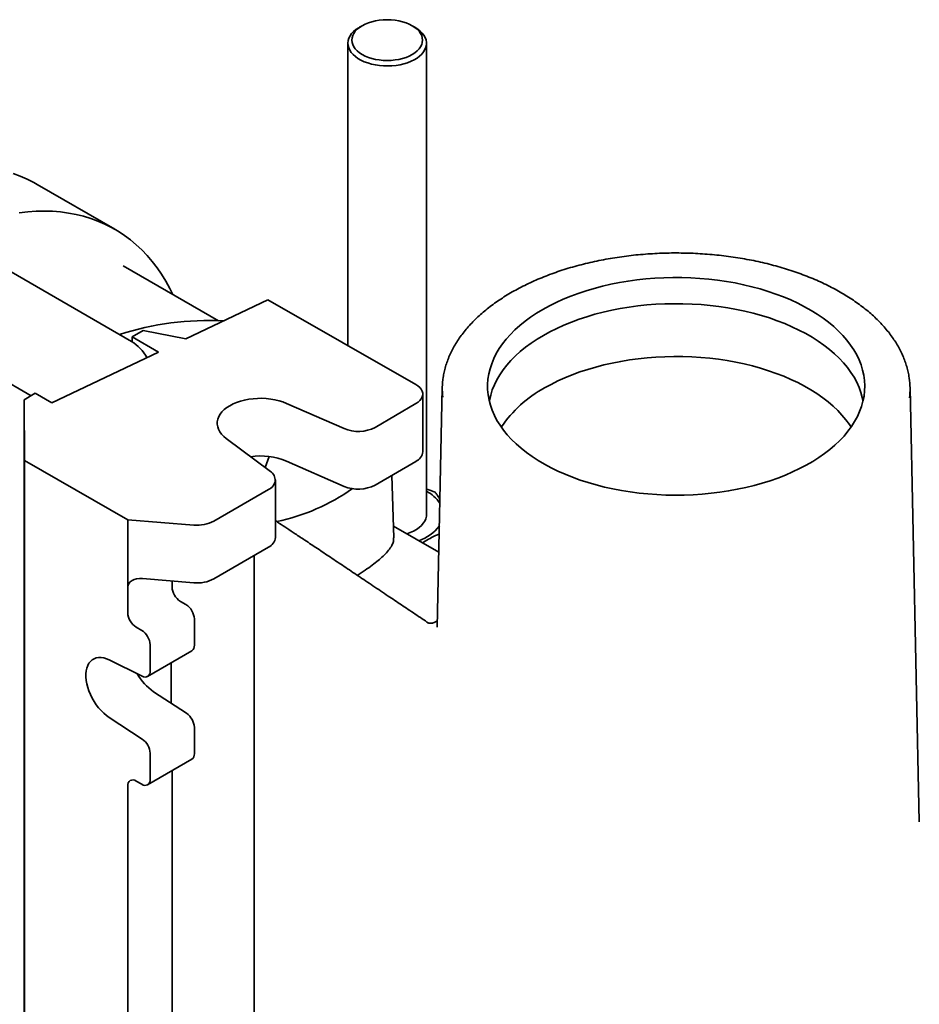
# Model space of a CAD drawing. Units: inches. Extents: x 0.2 to 8.4, y 0.1 to 10.9.
# Drawn here: x 6.9 to 7.3, y 9 to 9.4 of the extents above; entities that cross this region are included whole.
import ezdxf

# ---------------------------------------------------------------- set-up
doc = ezdxf.new("R2010")
doc.units = ezdxf.units.IN
doc.header["$MEASUREMENT"] = 0

msp = doc.modelspace()

# ---------------------------------------------------------------- linework, layer by layer
at = {"color": 7, "linetype": 'Continuous', "lineweight": 35}
for p, q in [((7.04510760542672, 9.366745010527673), (7.044002571554978, 9.366106880691385)), ((7.066103248989811, 9.366106880691385), (7.064998215118069, 9.366745010527673)), ((7.039427910272395, 9.359729728868531), (7.039427910272395, 9.239480166366025)), ((7.070677910272394, 9.171874187210381), (7.070677910272394, 9.359729728868531)), ((6.946774844688247, 9.285734753616286), (6.915838923011336, 9.303593681062406)), ((6.953406310476828, 9.241120513724963), (6.900373301887837, 9.271735817918314)), ((6.98791282841955, 9.249357106064968), (6.950076048619394, 9.271199814108483)), ((6.974963420255276, 9.242091879593955), (7.007627049691691, 9.257691177438096)), ((7.007627049691691, 9.257691177438096), (7.066419616542389, 9.224023155053722)), ((6.913426082332892, 9.219520910966851), (6.865017962828509, 9.2474663235219)), ((6.953591936984863, 9.242895632917744), (6.957993525254051, 9.245457159438866)), ((6.957993525254051, 9.245457159438866), (6.974963420255276, 9.242091879593955)), ((6.964075543776471, 9.236892113645908), (6.953591936984863, 9.242895632917744)), ((6.953591936984863, 9.241011102717758), (6.953591936984863, 9.242895632917744)), ((6.92173380191445, 9.216670801625726), (6.964075543776471, 9.236892113645908)), ((7.076969296087004, 9.222652268389842), (7.074934250399169, 9.127460911033685)), ((7.266638008028121, 9.049965472536622), (7.262946228343412, 9.222652268389842)), ((6.910676451360278, 9.217920749336797), (6.915078039629466, 9.22048227585792)), ((6.910845487650752, 9.19368382995952), (6.910676451360278, 9.217920749336797)), ((6.910676451360278, 9.198783074058225), (6.910676451360278, 9.217920749336797)), ((6.915078039629466, 9.22048227585792), (6.92173380191445, 9.216670801625726)), ((7.069192234138608, 9.19721565493775), (7.069192234138608, 9.220180865272036)), ((7.015058130611229, 9.216470031563489), (7.037922873732475, 9.206433471991392)), ((7.05025305211965, 9.206930112542008), (7.066472996423592, 9.216369391039844)), ((7.00862692633684, 9.189384547460982), (6.991057662227983, 9.202502837786323)), ((6.910756974615696, 9.187237413395154), (6.910676451360278, 9.198783074058225)), ((6.910676451360278, 9.196231384021083), (6.910694075386635, 9.19625608944026)), ((6.910676451360278, 9.178369553761081), (6.910676451360278, 9.196231384021083)), ((6.910676451360278, 9.196231384021083), (6.910756974615696, 9.184685723358012)), ((7.008070045631052, 9.195330916573806), (7.00649104170416, 9.190979329948131)), ((6.910845487650752, 9.19368382995952), (6.951889355074824, 9.170179738860993)), ((6.910845487650752, 8.632312021788065), (6.910845487650752, 9.19368382995952)), ((7.015058130611229, 9.193504821229203), (7.037922873732475, 9.183468261657106)), ((7.05025305211965, 9.18396490220772), (7.066472996423592, 9.193404180705556)), ((6.910756974615696, 9.184685723358012), (6.910756974615696, 9.187237413395154)), ((7.057671430469936, 9.162962222729671), (7.056874182281601, 9.187818102341947)), ((7.007865940151335, 9.182262718678595), (6.986144010510906, 9.169621532029355)), ((7.01058517786635, 9.163108982576501), (7.01058517786635, 9.18607419291079)), ((6.910756974615696, 9.16682389309801), (6.910676451360278, 9.178369553761081)), ((6.910676451360278, 9.175817863723939), (6.910694075386635, 9.175842569143116)), ((6.910676451360278, 9.157956033463938), (6.910676451360278, 9.175817863723939)), ((6.910676451360278, 9.175817863723939), (6.910756974615696, 9.164272203060868)), ((6.910756974615696, 9.164272203060868), (6.910756974615696, 9.16682389309801)), ((6.910782359483203, 9.167624076965698), (6.910789585929202, 9.166587927931833)), ((6.910782359483203, 9.156192505599297), (6.910782359483203, 9.167624076965698)), ((6.910789585929202, 9.166587927931833), (6.910789585929202, 9.157679912584216)), ((6.951889355074824, 9.170179738860993), (6.978199799673886, 9.168072289896886)), ((6.951889355074824, 9.143386993470992), (6.951889355074824, 9.170179738860993)), ((7.075571246338798, 9.157257051968612), (7.057520182016177, 9.167677709592127)), ((7.007865940151335, 9.15929750834431), (6.986144010510906, 9.146656321695067)), ((6.910756974615696, 9.146410372800867), (6.910676451360278, 9.157956033463938)), ((6.910676451360278, 9.155404343426794), (6.910694075386635, 9.155429048845972)), ((6.910676451360278, 9.137542513166794), (6.910676451360278, 9.155404343426794)), ((6.910676451360278, 9.155404343426794), (6.910756974615696, 9.143858682763724)), ((6.910802593532001, 9.156192552628754), (6.910782359483203, 9.156192505599297)), ((6.910787011507815, 9.155525484658746), (6.910782359483203, 9.156192505599297)), ((6.910802593532001, 9.156286556090498), (6.91079677285978, 9.156286542561665)), ((6.910802593532001, 9.157500268306766), (6.910802593532001, 9.156149181146073)), ((7.002222927470743, 9.15601352861782), (7.002222927470743, 8.740326121314562)), ((6.910756974615696, 9.143858682763724), (6.910756974615696, 9.146410372800867)), ((6.951889355074824, 9.13318023332242), (6.951889355074824, 9.143386993470992)), ((6.978199799673886, 9.145107079562598), (6.957693129618736, 9.14674965007874)), ((6.969495708151578, 9.143426339406911), (6.969495708151578, 9.145804271455086)), ((6.910756974615696, 9.125996852503723), (6.910676451360278, 9.137542513166794)), ((6.975042176722399, 9.13642257582437), (6.97282358929407, 9.1376930672351)), ((6.910676451360278, 9.134990823129652), (6.910694075386635, 9.135015528548829)), ((6.910676451360278, 9.11712899286965), (6.910676451360278, 9.134990823129652)), ((6.910676451360278, 9.134990823129652), (6.910756974615696, 9.12344516246658)), ((6.910772242458805, 9.128247645018822), (6.9108090973334, 9.122963284946108)), ((6.910772242458805, 9.126782058946207), (6.910772242458805, 9.128247645018822)), ((6.957435823645645, 9.126176469739878), (6.955217236217317, 9.127446961150609)), ((6.97837005786489, 9.120224474477967), (6.97837005786489, 9.130689303652558)), ((6.910756974615696, 9.12344516246658), (6.910756974615696, 9.125996852503723)), ((6.910782463775029, 9.126782082703336), (6.910772242458805, 9.126782058946207)), ((6.91079981586682, 9.122828502788865), (6.910772242458805, 9.126782058946207)), ((6.960763704788137, 9.109978368393476), (6.960763704788137, 9.120443197568067)), ((6.910756974615696, 9.10558333220658), (6.910676451360278, 9.11712899286965)), ((6.910801148242801, 9.116042325483976), (6.9108083746888, 9.114859617842848)), ((6.959793551552336, 9.107832713727973), (6.977399904629088, 9.118078819812464)), ((6.910676451360278, 9.114577302832506), (6.910694075386635, 9.114602008251683)), ((6.910676451360278, 9.096715472572505), (6.910676451360278, 9.114577302832506)), ((6.910676451360278, 9.114577302832506), (6.910756974615696, 9.103031642169437)), ((6.910797314923558, 9.114936226203596), (6.910807906454673, 9.114936250821208)), ((6.944537814365257, 9.114397020995307), (6.957667749787173, 9.107933062528865)), ((6.969211015451832, 9.113313254402152), (6.969211015451832, 9.097119042117836)), ((6.910756974615696, 9.103031642169437), (6.910756974615696, 9.10558333220658)), ((6.975274102863927, 9.093159793512893), (6.96214416744201, 9.101733755088723)), ((6.910756974615696, 9.085169811909436), (6.910676451360278, 9.096715472572505)), ((6.910676451360278, 9.094163782535365), (6.910694075386635, 9.094188487954542)), ((6.910676451360278, 9.076301952275363), (6.910676451360278, 9.094163782535365)), ((6.910676451360278, 9.094163782535365), (6.910756974615696, 9.082618121872292)), ((6.957667749787173, 9.082913687428402), (6.944537814365257, 9.091487649004234)), ((6.910756974615696, 9.082618121872292), (6.910756974615696, 9.085169811909436)), ((6.97837005786489, 9.077103812872554), (6.978370057864892, 9.087568642047145)), ((6.91079380783929, 9.078584215817546), (6.910774410392605, 9.078584170732581)), ((6.910793728496751, 9.078455158525449), (6.910784588309519, 9.078455137281157)), ((6.910793345744122, 9.07783257928232), (6.910792205515877, 9.077832576632119)), ((6.910793989544733, 9.078879774957068), (6.91079324431749, 9.077667600360833)), ((6.9108076520442, 9.079265743406102), (6.910800425598202, 9.080155333832705)), ((6.960763704788137, 9.066857706788065), (6.960763704788137, 9.077322535962654)), ((6.910756974615696, 9.064756291612293), (6.910676451360278, 9.076301952275363)), ((6.910676451360278, 9.07375026223822), (6.910694075386635, 9.073774967657396)), ((6.910676451360278, 9.055888431978218), (6.910676451360278, 9.07375026223822)), ((6.910676451360278, 9.07375026223822), (6.910756974615696, 9.06220460157515)), ((6.910795818562839, 9.074261240587031), (6.910805007336836, 9.074261261944253)), ((6.910799702953601, 9.075129397481938), (6.9108069293996, 9.073946689840811)), ((6.959793551552336, 9.06471205212256), (6.977399904629088, 9.074958158207053)), ((6.969495708151578, 8.724949173315464), (6.969495708151578, 9.070358271151045)), ((6.910756974615696, 9.06220460157515), (6.910756974615696, 9.064756291612293)), ((6.955217236217317, 9.066206400259178), (6.957435823645645, 9.064935908848447)), ((6.951889355074824, 8.714703067230973), (6.951889355074824, 9.06428460231956)), ((6.910756974615696, 9.044342771315149), (6.910676451360278, 9.055888431978218)), ((6.910676451360278, 9.053336741941076), (6.910694075386635, 9.053361447360253)), ((6.910676451360278, 9.035474911681074), (6.910676451360278, 9.053336741941076)), ((6.910676451360278, 9.053336741941076), (6.910756974615696, 9.041791081278005)), ((6.910778746260203, 9.042876416161798), (6.910778746260203, 9.045661029699767)), ((6.910778746260203, 9.045661029699767), (6.910785972706204, 9.044624880665902)), ((6.910756974615696, 9.041791081278005), (6.910756974615696, 9.044342771315149)), ((6.910771519814205, 9.043912565195663), (6.910778746260203, 9.042876416161798)), ((6.910771519814205, 9.042446979123048), (6.910771519814205, 9.043912565195663)), ((6.910785972706204, 9.042447012715517), (6.910771519814205, 9.042446979123048)), ((6.910778746260203, 9.041410830089182), (6.910771519814205, 9.042446979123048)), ((6.910785972706204, 9.042876432958032), (6.910778746260203, 9.042876416161798)), ((6.91078896757643, 9.041410853846314), (6.910778746260203, 9.041410830089182)), ((6.910778746260203, 9.034376016940628), (6.910778746260203, 9.041410830089182)), ((6.910785972706204, 9.044624880665902), (6.910785972706204, 9.041840267127933)), ((6.910785972706204, 9.041840267127933), (6.910810542622601, 9.03831736041279)), ((6.910796194022429, 9.040374704812448), (6.910785972706204, 9.040374681055317)), ((6.91080162247832, 9.038130770803853), (6.910785972706204, 9.040374681055317)), ((6.910785972706204, 9.040374681055317), (6.910785972706204, 9.036257300182564)), ((6.910785972706204, 9.036257300182564), (6.91080162247832, 9.038130770803853)), ((6.910810542622601, 9.038130791536705), (6.91080162247832, 9.038130770803853)), ((6.910810542622601, 9.03831736041279), (6.910810542622601, 9.036851774340175)), ((6.910756974615696, 9.023929251018004), (6.910676451360278, 9.035474911681074)), ((6.910789863315134, 9.0343760427797), (6.910778746260203, 9.034376016940628)), ((6.910783804772404, 9.033650712616922), (6.910778746260203, 9.034376016940628)), ((6.910810542622601, 9.036851774340175), (6.910783804772404, 9.033650712616922)), ((6.910805577475413, 9.036257345749402), (6.910785972706204, 9.036257300182564)), ((6.910676451360278, 9.032923221643932), (6.910694075386635, 9.032947927063109)), ((6.910676451360278, 9.015061391383933), (6.910676451360278, 9.032923221643932)), ((6.910676451360278, 9.032923221643932), (6.910756974615696, 9.021377560980861)), ((6.910756974615696, 9.021377560980861), (6.910756974615696, 9.023929251018004)), ((6.910756974615696, 9.003515730720862), (6.910676451360278, 9.015061391383933)), ((6.910676451360278, 9.012509701346788), (6.910694075386635, 9.012534406765965)), ((6.910676451360278, 8.994647871086787), (6.910676451360278, 9.012509701346788)), ((6.910676451360278, 9.012509701346788), (6.910756974615696, 9.000964040683717)), ((6.910756974615696, 9.000964040683717), (6.910756974615696, 9.003515730720862)), ((6.9108076520442, 8.997611662217528), (6.910800425598202, 8.99850125264413)), ((6.910756974615696, 8.983102210423716), (6.910676451360278, 8.994647871086787)), ((6.910774410392605, 8.995636251839276), (6.910795242881461, 8.992649228452585)), ((6.910774410392605, 8.99417066576666), (6.910774410392605, 8.995636251839276)), ((6.91078463170883, 8.994170689523791), (6.910774410392605, 8.99417066576666)), ((6.910801148242801, 8.99033691434136), (6.910774410392605, 8.99417066576666)), ((6.910803831720695, 8.99587731731798), (6.91078806160075, 8.995877280663914)), ((6.910795242881461, 8.992649228452585), (6.910798110877217, 8.9951989486671)), ((6.910796668213695, 8.996348437050392), (6.910800953077522, 8.996348447009586)), ((6.910806732571225, 8.995198968706273), (6.910798110877217, 8.9951989486671)), ((6.910799702953601, 8.996553047045856), (6.9108069293996, 8.995370339404728)), ((6.9108069293996, 8.995370339404728), (6.910801148242801, 8.99033691434136)), ((6.910676451360278, 8.992096181049645), (6.910694075386635, 8.992120886468822)), ((6.910676451360278, 8.974234350789644), (6.910676451360278, 8.992096181049645)), ((6.910676451360278, 8.992096181049645), (6.910756974615696, 8.980550520386574)), ((6.910803804081581, 8.992649248351153), (6.910795242881461, 8.992649228452585)), ((6.910756974615696, 8.980550520386574), (6.910756974615696, 8.983102210423716))]:
    msp.add_line(p, q, dxfattribs=at)
at = {"color": 7, "linetype": 'Continuous', "lineweight": 35, "flags": 128}
for points in [[(7.06499659938283, 9.366745943423357), (7.063820735611033, 9.367352566652343), (7.062534611348392, 9.367879372764696), (7.061154400353736, 9.368319736867893), (7.059697459581139, 9.368668121127829), (7.058182110906156, 9.3689201444103), (7.056627410717598, 9.3690726373763), (7.055052910272395, 9.369123682338305), (7.053478409827192, 9.3690726373763), (7.051923709638634, 9.3689201444103), (7.05040836096365, 9.368668121127829), (7.048951420191054, 9.368319736867893), (7.047571209196398, 9.367879372764696), (7.046285084933756, 9.367352566652343), (7.045109221161959, 9.366745943423357), (7.044058405050188, 9.366067131716811), (7.043145851220746, 9.365324667983772), (7.042383035567517, 9.364527889136474), (7.041779550939934, 9.363686815131217), (7.041342986507338, 9.362812022961624), (7.041078832320771, 9.361914513646791), (7.040990410272395, 9.361005573887104), (7.041078832320771, 9.360096634127414), (7.041342986507338, 9.359199124812582), (7.041779550939934, 9.358324332642988), (7.042383035567517, 9.357483258637732), (7.043145851220746, 9.356686479790433), (7.044058405050188, 9.355944016057395), (7.045109221161959, 9.355265204350848), (7.046285084933756, 9.354658581121862), (7.047571209196398, 9.35413177500951), (7.048951420191054, 9.353691410906313), (7.05040836096365, 9.353343026646376), (7.051923709638634, 9.353091003363906), (7.053478409827193, 9.352938510397905), (7.055052910272395, 9.3528874654359), (7.056627410717598, 9.352938510397905), (7.058182110906156, 9.353091003363906), (7.059697459581139, 9.353343026646376), (7.061154400353736, 9.353691410906313), (7.062534611348392, 9.35413177500951), (7.063820735611033, 9.354658581121862), (7.06499659938283, 9.355265204350848), (7.066047415494602, 9.355944016057395), (7.066959969324043, 9.356686479790433), (7.067722784977273, 9.357483258637732), (7.068326269604856, 9.358324332642988), (7.068762834037451, 9.359199124812584), (7.069026988224018, 9.360096634127414), (7.069115410272395, 9.361005573887104), (7.069026988224018, 9.361914513646791), (7.068762834037451, 9.362812022961624), (7.068326269604856, 9.363686815131217), (7.067722784977273, 9.364527889136474), (7.066959969324043, 9.365324667983772), (7.066047415494601, 9.366067131716811), (7.06499659938283, 9.366745943423357)], [(7.066101453728435, 9.366107917242147), (7.067213249717638, 9.365393823656365), (7.068187264201901, 9.364615553613381), (7.069012461207922, 9.36378192522376), (7.069679490923891, 9.36290238383026), (7.070180795636592, 9.361986894988314), (7.070510695363319, 9.361045831552314), (7.070665452208351, 9.360089856147018), (7.070643312714792, 9.359129800355758), (7.070444527731953, 9.358176541994267), (7.070071349573118, 9.357240881860683), (7.069528006495942, 9.35633342135819), (7.068820654794598, 9.355464442376885), (7.067957309046506, 9.354643790795853), (7.066947751303967, 9.353880764925423), (7.065803420259604, 9.353184010153594), (7.0645372816414, 9.352561420990343), (7.063163681305822, 9.352020051619661), (7.061698182693535, 9.35156603597284), (7.060157390489401, 9.351204518228576), (7.058558762484761, 9.350939594527361), (7.056920411773689, 9.35077426656059), (7.05526090152439, 9.350710407560193), (7.053599034651097, 9.350748741074154), (7.051953640769534, 9.350888832768447), (7.050343362849842, 9.351129095348197), (7.048786445984287, 9.351466806542371), (7.047300530663071, 9.351898139948197), (7.04590245290052, 9.352418208385835), (7.044608053476329, 9.353021119272075), (7.043431998453192, 9.35370004138567), (7.042387613004447, 9.354447282267785), (7.041486730434544, 9.355254375380646), (7.040739558102973, 9.356112176036785), (7.040154561770808, 9.357010965012007), (7.039738369680244, 9.357940558668087), (7.039495697453969, 9.358890424337456), (7.039429294665274, 9.35984979966253), (7.039539913684286, 9.36080781453753), (7.039826301153322, 9.361753614271118), (7.04028521218792, 9.362676482574393), (7.040911447142689, 9.363565962980717), (7.041697910525359, 9.364411977321668), (7.04263569139155, 9.365204939916714), (7.043714164309331, 9.3659358661828), (7.044002571554978, 9.366106880691385)], [(6.906290060976541, 9.307887231114705), (6.909120607540348, 9.30685019785991), (6.911872281515868, 9.305659903501818), (6.914542009633998, 9.304317677447507), (6.915838923011336, 9.303593681062408)], [(6.9087496109376, 9.292331077518421), (6.912138385637943, 9.292704636548176), (6.915479468757914, 9.292920787117966), (6.918769128733528, 9.292979287815157), (6.92200369143389, 9.292880073301927), (6.925179544264745, 9.292623254388237), (6.928293140203278, 9.292209117908087), (6.931341001759684, 9.291638126399134), (6.934319724861088, 9.290910917586114), (6.937225982653453, 9.290028303668583), (6.94005652921726, 9.28899127041379), (6.942808203192779, 9.287800976055696), (6.945477931310911, 9.286458750001385), (6.948062731825631, 9.28496609134628), (6.950559717844224, 9.283324667199842), (6.952966100551575, 9.281536310823627), (6.95527919232492, 9.279603019583764), (6.957496409735575, 9.277526952720144), (6.959615276434298, 9.275310428934844), (6.961633425917062, 9.272955923802408), (6.963548604168126, 9.270466067004964), (6.965358672177494, 9.267843639395197), (6.967061608329913, 9.265091569890492), (6.968655510662757, 9.262212932201702), (6.969875274977048, 9.25976996402341)], [(7.116924753626217, 9.253858644213524), (7.114443082314439, 9.252355589679073), (7.112089096545425, 9.250785576037494), (7.109868210561878, 9.24915221437047), (7.10778553247273, 9.24745926146218), (7.105845852504325, 9.245710611158561), (7.104053631982751, 9.243910285411353), (7.102412993072638, 9.242062425027463), (7.100927709296053, 9.24017128014499), (7.099601196853282, 9.238241200457768), (7.09843650676545, 9.236276625210925), (7.097436317857084, 9.234282072990487), (7.096602930594722, 9.232262131330476), (7.095938261795775, 9.230221446161439), (7.09544384021978, 9.228164711124661), (7.095120803052206, 9.226096656776637), (7.094969893288891, 9.224022039708636), (7.094991458027124, 9.221945631606397), (7.095185447667318, 9.219872208275095), (7.095551416027085, 9.21780653865484), (7.096088521367468, 9.215753373851946), (7.096795528328973, 9.213717436211258), (7.097670810772932, 9.211703408454595), (7.098712355521676, 9.209715922910334), (7.099917766988905, 9.207759550858917), (7.101284272689617, 9.205838792018756), (7.10280872961691, 9.203958064196735), (7.104487631471001, 9.202121693127111), (7.106317116723821, 9.200333902522196), (7.108292977500664, 9.198598804357669), (7.110410669258425, 9.19692038941491), (7.112665321238201, 9.195302518102075), (7.115051747668184, 9.193748911575025), (7.117564459691113, 9.192263143178563), (7.120197677988814, 9.19084863022761), (7.122945346074819, 9.189508626147282), (7.12580114422448, 9.188246212989906), (7.128758504010539, 9.187064294346198), (7.131810623410717, 9.185965588666912), (7.134950482452586, 9.184952623010322), (7.138170859359734, 9.184027727229898), (7.141464347162074, 9.183193028615571), (7.144823370732121, 9.182450447000907), (7.148240204208021, 9.181801690347413), (7.151706988763286, 9.18124825081618), (7.155215750682346, 9.18079140133587), (7.158758419700344, 9.180432192674923), (7.162326847565015, 9.180171451024773), (7.165912826777918, 9.18000977609957), (7.169508109471947, 9.179947539756823), (7.173104426381696, 9.179984885142114), (7.176693505863025, 9.180121726359861), (7.180267092918115, 9.180357748670879), (7.18381696818222, 9.180692409216286), (7.187334966828478, 9.181124938266107), (7.190812997347265, 9.181654340989663), (7.194243060156932, 9.182279399743729), (7.197617266003101, 9.182998676873137), (7.200927854104196, 9.183810518017442), (7.204167210001498, 9.184713055915994), (7.207327883072633, 9.185704214702707), (7.210402603668254, 9.186781714680606), (7.213384299832462, 9.187943077565217), (7.216266113568527, 9.189185632184685), (7.219041416612507, 9.19050652062357), (7.221703825678466, 9.191902704796133), (7.224247217140235, 9.193370973434035), (7.226665741115947, 9.19490794947236), (7.228953834922955, 9.196510097816963), (7.23110623587218, 9.198173733475313), (7.233117993372464, 9.199895030032081), (7.234984480317089, 9.20167002845003), (7.23670140372627, 9.203494646175917), (7.238264814621147, 9.2053646865305), (7.23967111710656, 9.20727584836104), (7.240917076641729, 9.20922373593408), (7.241999827479793, 9.211203869045782), (7.24291687925913, 9.213211693326537), (7.243666122731258, 9.215242590716155), (7.244245834612183, 9.21729189008556), (7.244654681546002, 9.21935487798053), (7.244891723171662, 9.2214268094628), (7.244956414285832, 9.223502919023563), (7.244848606096875, 9.225578431544301), (7.244568546567079, 9.227648573279703), (7.244116879842339, 9.229708582837441), (7.243494644770596, 9.231753722129518), (7.242703272512453, 9.233779287270025), (7.241744583249464, 9.235780619394227), (7.240620781997658, 9.237753115374108), (7.239334453535924, 9.2396922384057), (7.237888556460945, 9.241593528443895), (7.236286416382328, 9.243452612460676), (7.234531718273598, 9.245265214503227), (7.232628497996631, 9.247027165528769), (7.230581133019057, 9.248734412993475), (7.228394332345929, 9.250383030173472), (7.226073125688877, 9.251969225196413), (7.223622851897594, 9.253489349762914), (7.221049146680319, 9.25493990753776), (7.21835792964153, 9.256317562191585), (7.215555390666655, 9.257619145074539), (7.212647975685146, 9.25884166250428), (7.209642371844629, 9.259982302651542), (7.206545492130254, 9.261038442007438), (7.203364459464604, 9.262007651417601), (7.200106590324747, 9.262887701669332), (7.196779377914107, 9.263676568618846), (7.193390474927851, 9.264372437846886), (7.189947675951441, 9.264973708831922), (7.186458899532854, 9.265478998631425), (7.182932169969649, 9.26588714506266), (7.179375598852839, 9.26619720937576), (7.175797366409964, 9.266408478412865), (7.172205702690308, 9.266520466248421), (7.168608868635522, 9.266532915306819), (7.165015137079197, 9.266445796954821), (7.161432773719073, 9.266259311567435), (7.157870018105677, 9.265973888067021), (7.154335064691089, 9.265590182936783), (7.150836043981444, 9.265109078710813), (7.1473810038365, 9.264531681944248), (7.143977890959309, 9.263859320668155), (7.140634532618543, 9.263093541335016), (7.137358618645525, 9.262236105261833), (7.134157683747371, 9.261288984579055), (7.131039090176922, 9.260254357694603), (7.128010010799327, 9.259134604283465), (7.125077412594225, 9.25793229981437), (7.12224804063146, 9.256650209626125), (7.119528402557216, 9.25529128256725), (7.116924753626217, 9.253858644213524)], [(7.244257387808236, 9.217340149409587), (7.243971824600987, 9.218749310892848), (7.243407292814529, 9.220806945233292), (7.242671216246046, 9.22284643152539), (7.241765314036473, 9.22486300645441), (7.240691701962392, 9.226851960216162), (7.239452887494551, 9.22880864751698), (7.238051763941538, 9.230728498423009), (7.236491603692335, 9.232607029033497), (7.234776050573493, 9.234439851953166), (7.232909111338813, 9.23622268653916), (7.230895146311382, 9.237951368898697), (7.228738859199839, 9.239621861614022), (7.226445286112646, 9.241230263172003), (7.224019783796022, 9.24277281707627), (7.221468017123014, 9.24424592062071), (7.218795945862921, 9.24564613330373), (7.216009810761987, 9.246970184863736), (7.213116118967833, 9.24821498291696), (7.210121628831727, 9.249377620179866), (7.207033334124131, 9.250455381259256), (7.203858447700432, 9.251445748994193), (7.200604384654983, 9.252346410334944), (7.197278745002802, 9.25315526174521), (7.193889295929395, 9.253870414115049), (7.190443953650123, 9.254490197172963), (7.186950764921519, 9.2550131633869), (7.183417888247718, 9.25543809134504), (7.179853574825888, 9.255763988608443), (7.17626614927518, 9.255990094028952), (7.172663990194192, 9.256115879526881), (7.169055510592366, 9.256141051324372), (7.165449138241011, 9.256065550631522), (7.161853295989856, 9.255889553783701), (7.158276382095093, 9.255613471829703), (7.154726750604862, 9.255237949571718), (7.151212691847982, 9.254763864059386), (7.147742413071503, 9.254192322541385), (7.144324019272306, 9.253524659879412), (7.140965494267498, 9.252762435430553), (7.137674682047851, 9.251907429405323), (7.134459268457783, 9.250961638709914), (7.131326763244719, 9.249927272282317), (7.128284482519732, 9.248806745933251), (7.125339531670419, 9.247602676703925), (7.122498788765945, 9.246317876753816), (7.11976888849299, 9.244955346792738), (7.117156206660132, 9.243518269072549)], [(7.117156206660132, 9.243518269072549), (7.114666845306852, 9.24200999995485), (7.112306618451934, 9.240434062072055), (7.110081038514561, 9.238794136100108), (7.107995303439799, 9.237094052162103), (7.106054284558561, 9.235337780882853), (7.104262515210379, 9.233529424115309), (7.102624180155588, 9.231673205360488), (7.101143105801623, 9.229773459903305), (7.099822751266262, 9.227834624687297), (7.098666200298704, 9.22586122795195), (7.09767615407732, 9.223857878656778), (7.096854924900935, 9.221829255716885), (7.096204430788343, 9.219780097075143), (7.095726190998685, 9.217715188636507), (7.095658136622181, 9.21734014940959)], [(7.239495785672794, 9.207023062352011), (7.238836833809107, 9.20802758411961), (7.237448130801064, 9.20993041611645), (7.235901800909996, 9.211792294109923), (7.23420145566102, 9.213608869597705), (7.232351066289246, 9.215375899883572), (7.230354954464791, 9.217089257986418), (7.228217782199312, 9.218744942279), (7.225944540957664, 9.220339085833942), (7.223540540000094, 9.2218679654551), (7.221011393982232, 9.223328010373283), (7.21836300984179, 9.224715810585929), (7.215601573002642, 9.226028124821338), (7.212733532928478, 9.22726188810881), (7.209765588059784, 9.228414218937015), (7.206704670169319, 9.229482425983916), (7.203557928172648, 9.230464014402452), (7.200332711431508, 9.231356691647395), (7.197036552589038, 9.232158372829677), (7.193677149976947, 9.232867185585745), (7.190262349635691, 9.233481474450569), (7.186800126989694, 9.233999804724043), (7.183298568220369, 9.234420965821792), (7.17976585138047, 9.23474397410256), (7.176210227293863, 9.23496807516554), (7.172640000285355, 9.235092745612315), (7.169063508785551, 9.235117694269283), (7.165489105856069, 9.235042862867695), (7.161925139680569, 9.23486842617976), (7.158379934067194, 9.234594791610446), (7.154861769007922, 9.234222598245964), (7.151378861340262, 9.233752715361168), (7.147939345556455, 9.233186240389303), (7.144551254804989, 9.232524496358916), (7.141222502128795, 9.231769028803853), (7.137960861983993, 9.230921602153591), (7.134773952082267, 9.229984195612339), (7.131669215599362, 9.228958998536509), (7.128653903791191, 9.227848405321376), (7.125735059058198, 9.226655009808852), (7.122919498497502, 9.22538159922945), (7.120213797981253, 9.224031147692589), (7.117624276798377, 9.222606809240402)], [(7.066472996423592, 9.216369391039844), (7.06734486734436, 9.216955001200715), (7.068063497360961, 9.217606280651454), (7.068614257238614, 9.21830997122058), (7.068985935094471, 9.21905174779738), (7.069170964639215, 9.21981650994986), (7.0691655792049, 9.220588689325984), (7.068969888423436, 9.221352566580435), (7.068587875994808, 9.222092591375159), (7.06802731859043, 9.222793698939382), (7.067299627542542, 9.22344161674493), (7.066419616542389, 9.224023155053722)], [(6.991057662227983, 9.202502837786323), (6.990050406005191, 9.20334059465307), (6.989197424091965, 9.204233610977953), (6.988507726864466, 9.205172453485911), (6.987988599859887, 9.206147204822289), (6.987645526816531, 9.207147568313651), (6.987482131746961, 9.208162976735522), (6.987500140656168, 9.209182703938028), (6.987699363309117, 9.210195978150361), (6.988077695240265, 9.211192095767124), (6.988631139983849, 9.21216053441465), (6.989353851290089, 9.213091064102862), (6.990238194881372, 9.213973855288618), (6.991274829096062, 9.21479958270894), (6.992452803568076, 9.215559523887364), (6.993759674899803, 9.216245651272812), (6.995181638106504, 9.216850717037701), (6.996703672443688, 9.217368329639541), (6.998309700076999, 9.21779302133725), (6.999982755918578, 9.218120305949014), (7.00170516683581, 9.218346726241544), (7.003458738339429, 9.218469890450168), (7.005224946778898, 9.21848849754396), (7.00698513501487, 9.218402350969027), (7.008720709501722, 9.218212360724792), (7.010413336698334, 9.217920533751304), (7.012045136732337, 9.217529952729175), (7.013598872272087, 9.21704474351603), (7.015058130611229, 9.216470031563489)], [(7.070677910272394, 9.172895105472607), (7.070701523664488, 9.172504909248763), (7.070635014631329, 9.171543998923168), (7.070391954129493, 9.17059261346873), (7.069975096131583, 9.1696615324628), (7.069389163805287, 9.168761305425218), (7.068640795997986, 9.167902132288027), (7.067738472015971, 9.167093747826186), (7.066692415550508, 9.16634531135866), (7.065514478839334, 9.165665302969684), (7.064218008376065, 9.165061427426025), (7.062904535527167, 9.164569388472707)], [(6.944537814365257, 9.091487649004234), (6.943437021530976, 9.092277555341626), (6.942358416717714, 9.093194253028718), (6.941315320914633, 9.09422642066234), (6.940320616567384, 9.095361310761954), (6.939386588477285, 9.096584907203647), (6.938524772081514, 9.097882098322112), (6.937745810988117, 9.09923686354279), (6.937059325525275, 9.100632471239233), (6.936473793928296, 9.102051685372095), (6.935996447631678, 9.103476978357733), (6.935633181959424, 9.104890747537436), (6.935388483316583, 9.10627553257384), (6.935265373781244, 9.107614231089658), (6.935265373781244, 9.108890309885517), (6.935388483316583, 9.110088009128345), (6.935633181959424, 9.111192536988515), (6.935996447631678, 9.112190252321955), (6.936473793928295, 9.113068833141057), (6.937059325525275, 9.113817428793732), (6.937745810988116, 9.114426793971177), (6.938524772081514, 9.114889402889318), (6.939386588477285, 9.115199542233782), (6.940320616567384, 9.115353381720487), (6.941315320914631, 9.115349021400434), (6.942358416717713, 9.115186515124464), (6.943437021530976, 9.114867869878188), (6.944537814365257, 9.114397020995307)]]:
    msp.add_lwpolyline(points, dxfattribs=at)
at = {"color": 7, "linetype": 'Continuous', "lineweight": 35}
for centre, radius, start, end in [((6.984006999495652, 9.133121660060107), 0.1163125000669339, 87.04027849243083, 107.733706566541), ((6.94403290398764, 9.225996143102714), 0.01779346329219535, 29.37832933194188, 58.21122208462097), ((7.108110488619848, 9.221990377546662), 0.03114781917359147, 171.0283724279851, 185.6441533371892), ((7.23184741774437, 9.221990886070373), 0.03110569833455869, 353.8856354015037, 8.401983456319156), ((7.14047786503546, 9.180087504924389), 0.04827191455523415, 118.2574673190785, 146.0826474801623), ((7.043558626514585, 9.219823716284502), 0.01452791628728001, 247.1745052365573, 297.4385722560202), ((7.00466717502691, 9.168139056775662), 0.02741156624981201, 67.72379169740306, 98.22375978569444), ((7.064558791310623, 9.197645577220227), 0.004653345636117746, 294.2903620928909, 354.6988869334211), ((7.006462128240329, 9.186014290764613), 0.004005618678566506, 290.5154959377582, 57.28637727933471), ((6.994258381118625, 9.249098695472787), 0.081451724500905, 281.9836873229555, 305.2019198713534), ((7.043558626514586, 9.196858505950226), 0.01452791628729028, 247.1745052365704, 297.4385722559944), ((7.063643688973618, 9.168400375451496), 0.01489448841542283, 34.02830803319223, 61.81824620376601), ((6.979601741454572, 9.182026207728027), 0.01402416712659601, 264.2627796305467, 297.8073200711013), ((7.062037697617948, 9.178051967367495), 0.01719506059466595, 289.1693079533857, 323.138685253243), ((7.005957381214979, 9.163534876681046), 0.004647352755572306, 294.2473435951566, 354.7419054311575), ((6.97666681807344, 9.143756342950383), 0.007178699036045668, 182.6348055434852, 237.6312886164527), ((6.979601741454566, 9.159060997393775), 0.01402416712663035, 264.2627796305865, 297.8073200710561), ((6.971198947943033, 9.130359300109086), 0.007178699036042967, 2.634805543486017, 57.63128861648188), ((6.959060464996689, 9.133510236865895), 0.007178699036049381, 182.6348055435122, 237.6312886164559), ((6.953592594866272, 9.120113194024592), 0.007178699036049771, 2.634805543511409, 57.63128861644916), ((6.976115224699306, 9.119951838839116), 0.002271255775157514, 304.4457306662838, 6.894261065677338), ((6.974307621614302, 9.119222723486267), 0.02130290198568558, 208.9201519307479, 235.1816591749932), ((6.958769119611701, 9.109631740153498), 0.002024480467381961, 237.0418772980204, 9.858665046701455), ((6.971135295003115, 9.087215307991658), 0.007243385853377727, 2.796011125985006, 55.15269563063485), ((6.953528941926376, 9.076969201907174), 0.007243385853361585, 2.796011125935038, 55.15269563070652), ((6.976018668734138, 9.0768748348099), 0.00236251175603355, 305.7780705723027, 5.561921159585025), ((6.953921897593784, 9.06460721177641), 0.00205798589718985, 50.99261501172174, 189.0188731442782), ((6.958731162269179, 9.066535097331213), 0.002057985897189029, 230.9926150116722, 9.018873144333954)]:
    msp.add_arc(centre, radius, start, end, dxfattribs=at)
msp.add_ellipse((6.957693129618736, 9.142922115023026), major_axis=(0.005779548215967268, -0.0008122945886075429), ratio=0.6521489730943747, start_param=1.66219811942809, end_param=3.232994446222667, dxfattribs=at)
for points, knots in [([(7.262608330222066, 9.226665015235886), (7.262608214585071, 9.226666045373866), (7.262524819241371, 9.227408962563638), (7.262217098793786, 9.228886659171712), (7.261673561554986, 9.231092842534453), (7.260957475018239, 9.233282804131285), (7.260094125485417, 9.235454376036705), (7.259078090732259, 9.237603703905522), (7.257912526770439, 9.239727276025361), (7.256598669848773, 9.241821401213308), (7.255138690915014, 9.243882389746473), (7.253534942152445, 9.245906554775484), (7.25179015324008, 9.247890262883944), (7.249907357255182, 9.249829965752307), (7.247889879771003, 9.251722227259068), (7.245741307150971, 9.253563740867023), (7.243465461014835, 9.255351339421674), (7.241066374480138, 9.257081998752133), (7.238548272713587, 9.258752837108876), (7.235915570351499, 9.260361104228497), (7.23317285113474, 9.261904185430465), (7.230324851341488, 9.263379601864548), (7.227376436426169, 9.26478501262712), (7.22433260492934, 9.26611820440484), (7.221198490759165, 9.267377085847562), (7.217979357682532, 9.268559687274973), (7.214680593600599, 9.269664161162515), (7.211307704449125, 9.270688783238937), (7.20786630763605, 9.271631954031044), (7.204362124980955, 9.272492200705718), (7.200800975156567, 9.273268179079228), (7.197188765655358, 9.273958675684879), (7.193531484318305, 9.274562609810074), (7.189835190470482, 9.27507903543144), (7.186106005711725, 9.275507142991936), (7.182350104411509, 9.275846260976218), (7.178573703956626, 9.276095857250834), (7.174783054798862, 9.276255540143888), (7.170984430348354, 9.276325059245414), (7.167184118356956, 9.276304305923691), (7.163388414377666, 9.276193313849468), (7.159603605988918, 9.275992259307474), (7.155835960756074, 9.275701460593266), (7.152091712262668, 9.27532137655839), (7.148377055314386, 9.274852605725162), (7.144698135929666, 9.274295884943829), (7.14106104151241, 9.27365208775899), (7.137471791255894, 9.272922222501107), (7.133936326827874, 9.272107430125454), (7.130460503389724, 9.271208981829297), (7.127050081004676, 9.270228276488892), (7.123710716491679, 9.269166837971477), (7.120447955781008, 9.26802631239485), (7.117267226824204, 9.266808465428134), (7.11417383310243, 9.265515179753123), (7.111172947760931, 9.264148452835384), (7.108269608369794, 9.262710395187312), (7.105468712268071, 9.261203229339406), (7.102775012383306, 9.259629289765346), (7.100193113330636, 9.257991024026161), (7.097727485269916, 9.25629100766195), (7.095382447359997, 9.254531945359483), (7.093162155909459, 9.25271667556419), (7.091070581017261, 9.250848164858246), (7.089111503974923, 9.248929521443422), (7.087288505456742, 9.246964005682997), (7.08560494226186, 9.244955035814257), (7.084063929272324, 9.242906188597097), (7.082668279126019, 9.240821195294778), (7.081420581898262, 9.238703919070469), (7.080322757641229, 9.2365583542341), (7.079377584285939, 9.234388489899276), (7.078582909500843, 9.232198625615242), (7.077953151920362, 9.229991965248352), (7.077549964168132, 9.228252865036337), (7.077410185581813, 9.22724743973981), (7.077373764193706, 9.226985461235795)], [0, 0, 0, 0, 1.89164131686205e-05, 0.01364218074395004, 0.02727775990260057, 0.04093111521918001, 0.05460632629649693, 0.06830591514440326, 0.0820308515808951, 0.09578071312053037, 0.1095539523242065, 0.1233482168377337, 0.1371606715344493, 0.150988284688891, 0.1648280560071677, 0.1786771792102214, 0.1925331429792567, 0.2063937805872241, 0.2202572810063382, 0.2341221739113401, 0.2479870930272119, 0.2618511136558534, 0.2757136480212352, 0.2895742886817986, 0.3034327746386665, 0.3172889619964551, 0.331142799223068, 0.34499430671421, 0.3588435601971359, 0.3726906774468851, 0.3865358077927271, 0.4003791239323258, 0.4142208156272853, 0.4280610849138488, 0.4419001425205856, 0.4557382052367803, 0.4695754940199783, 0.4834122326681343, 0.4972486469114722, 0.5110849638019668, 0.5249213938147949, 0.538758106950499, 0.5525953321336631, 0.5664332983134699, 0.5802722339552856, 0.5941123662972717, 0.6079539202494305, 0.6217971168005314, 0.6356421707714794, 0.6494892877194282, 0.6633386597548663, 0.6771904599837012, 0.6910448352288722, 0.7049018966230607, 0.7187617076004785, 0.7326242687599176, 0.7464894990379805, 0.7603572126445746, 0.7742270913085415, 0.7880986516126699, 0.8019712076365652, 0.8158435293098496, 0.8297142300997447, 0.8435816526882087, 0.8574437731622339, 0.87129819285381, 0.8851421621258609, 0.8989726497384064, 0.912786470973861, 0.9265804836102285, 0.9403518519027361, 0.9540983647834922, 0.9678187772315092, 0.9815131272255583, 0.9951829705398582, 1, 1, 1, 1]), ([(7.074120794613643, 9.181127645043276), (7.073006226521209, 9.181579077934662), (7.071867150144451, 9.182040437402746), (7.070702958925826, 9.182411066220935), (7.070677910272394, 9.182419040643582)], [0, 0, 0, 0, 0.9784840728649968, 1, 1, 1, 1]), ([(7.076020683295498, 9.178279928363954), (7.075915338361009, 9.17846789142256), (7.075540960343173, 9.179135880231408), (7.074905838248807, 9.18009020538818), (7.074382492689677, 9.180781809538624), (7.074120794613643, 9.181127645043276)], [0, 0, 0, 0, 0.1637155741357146, 0.5818173643636335, 1, 1, 1, 1]), ([(7.07152706803866, 9.129042076778463), (7.070666125741794, 9.12961973062386), (7.068878140683426, 9.130819388775445), (7.066177300426088, 9.132631810635106), (7.06343827902783, 9.134470137042118), (7.060740903538923, 9.136280871394636), (7.058084904628583, 9.138064239303946), (7.054306763787177, 9.140601730107907), (7.049467531602108, 9.143852663877704), (7.043625617078347, 9.147776071478807), (7.03800017381403, 9.151550746284567), (7.032584765785782, 9.155179178193958), (7.027383307267019, 9.158657285406717), (7.022707833465486, 9.161775806208324), (7.018647427140046, 9.164476886540182), (7.01527906769838, 9.16671170893556), (7.01264382307433, 9.168456403398643), (7.011129869468456, 9.169455751379637), (7.01058517786635, 9.169815297703062)], [0, 0, 0, 0, 0.04239383599964304, 0.08804253851889514, 0.1330082040814723, 0.1772950441784164, 0.2209073945760174, 0.2638501711745617, 0.3634397951023225, 0.4593658309287653, 0.5517208059140715, 0.6405952255757146, 0.7260774533740434, 0.8077626108095055, 0.870576450855369, 0.9256942769983952, 0.9732662195523442, 1, 1, 1, 1]), ([(7.057607829772088, 9.16296050584351), (7.057624366893057, 9.162640764270803), (7.057668330739349, 9.161790733036016), (7.057140377954102, 9.160321080453254), (7.05605625667811, 9.158515452888436), (7.054471628022751, 9.156686227410354), (7.052541079231495, 9.154864996052439), (7.05036207517673, 9.153062096480525), (7.047751902874639, 9.151125585548717), (7.045345019790031, 9.149456074800664), (7.043689730741894, 9.148404229885575), (7.043175547295825, 9.148077494658407)], [0, 0, 0, 0, 0.08154582886756885, 0.2167891432354453, 0.3559173752032782, 0.4950273626755217, 0.6067925169659218, 0.718548094727179, 0.8334039851769178, 0.9482501783604289, 1, 1, 1, 1]), ([(7.069150703394933, 9.160963552515023), (7.069260946551686, 9.161041199882247), (7.070237925209289, 9.161729313528767), (7.071970111472624, 9.162710449693535), (7.074056170077841, 9.16378674199964), (7.075258409648312, 9.164269066944561), (7.075725155686764, 9.16445632018661)], [0, 0, 0, 0, 0.05047725983051342, 0.4473312176592155, 0.7854371365998009, 1, 1, 1, 1]), ([(6.910802593532001, 9.156149181146073), (6.910800833982111, 9.156210258174802), (6.910797315234097, 9.156332400021888), (6.910793000700215, 9.156236546184477), (6.910789396309919, 9.156006887662135), (6.910787806183572, 9.15568590018981), (6.910787011507815, 9.155525484658746)], [0, 0, 0, 0, 0.2800911261542788, 0.5601262571766795, 0.7801702990280704, 1, 1, 1, 1]), ([(6.910789585929202, 9.157679912584216), (6.910791819543734, 9.157736828837766), (6.910795810379735, 9.157838522048742), (6.910800519874795, 9.157603674847284), (6.910802593532001, 9.157500268306766)], [0, 0, 0, 0, 0.5596858728779691, 1, 1, 1, 1]), ([(7.074990713669784, 9.130102038651973), (7.074976244597569, 9.13008523400778), (7.074881615324922, 9.129975329845752), (7.074564980766184, 9.129707720714677), (7.074019966814936, 9.129368076455727), (7.073337508651572, 9.129104310837475), (7.072720321247796, 9.12898840460701), (7.072156996959307, 9.128972858340049), (7.071730269668822, 9.129030344272275), (7.071465501997623, 9.129101878825908), (7.071351499650739, 9.129150707104023), (7.07136285668911, 9.129144984794555), (7.071366366601109, 9.129143216305094)], [0, 0, 0, 0, 0.0198548738555768, 0.1298529887482954, 0.243629304405909, 0.3631936288565848, 0.4801005852504872, 0.5957004544769213, 0.7160147261547416, 0.8319694064839828, 0.9480698596552134, 1, 1, 1, 1]), ([(6.910772965103405, 9.119868048761635), (6.910773128891911, 9.120209049233791), (6.910773456609765, 9.12089134340164), (6.910775928937051, 9.121528658350195), (6.91077943066508, 9.121941858657769), (6.91078379457596, 9.122164519219163), (6.910787000434774, 9.122265257080894), (6.9107886035842, 9.122315632925405)], [0, 0, 0, 0, 0.1862663572308587, 0.3726928833901733, 0.5594626686038779, 0.7797011002025367, 0.9999999999999999, 0.9999999999999999, 0.9999999999999999, 0.9999999999999999]), ([(6.910790308573802, 9.114225701067758), (6.910788680410419, 9.11447555719712), (6.910785426680667, 9.114974870920824), (6.910780741541346, 9.115980743290201), (6.910776632616709, 9.117218910951827), (6.91077348141222, 9.118621645310657), (6.910773137244473, 9.119452488894128), (6.910772965103405, 9.119868048761635)], [0, 0, 0, 0, 0.1871201970753235, 0.3739419265823166, 0.5606167288727081, 0.7802353444531883, 1, 1, 1, 1]), ([(6.910795344503358, 9.120659816704975), (6.910793534690695, 9.120605396920984), (6.910789915543135, 9.120496571719086), (6.910785567557257, 9.120272793428455), (6.910782490225825, 9.119948168337647), (6.91078063302094, 9.11954015151388), (6.910780338571338, 9.119076930806528), (6.910780191549404, 9.1188456395972)], [0, 0, 0, 0, 0.2803301797013229, 0.560586356031467, 0.7073094929362242, 0.8538564009266894, 1, 1, 1, 1]), ([(6.9107886035842, 9.122315632925405), (6.91079081991026, 9.122366927892875), (6.91079390695521, 9.122438374902947), (6.910797761940591, 9.122575927592724), (6.910799131345327, 9.122744325885227), (6.91079981586682, 9.122828502788865)], [0, 0, 0, 0, 0.5600596005463989, 0.7800879090896073, 1, 1, 1, 1]), ([(6.910808340814834, 9.122055006460213), (6.910807577347903, 9.121797949165101), (6.910806049930647, 9.121283671818015), (6.910801595148705, 9.120811347372845), (6.910797715764962, 9.120717301786048), (6.910795344503358, 9.120659816704975)], [0, 0, 0, 0, 0.2798019917267716, 0.5597811412123076, 1, 1, 1, 1]), ([(6.9108090973334, 9.122963284946108), (6.910809077081855, 9.12277243743033), (6.910809040915563, 9.122431611722046), (6.910808554749242, 9.122170088219685), (6.910808340814834, 9.122055006460213)], [0, 0, 0, 0, 0.5599563387951759, 1, 1, 1, 1]), ([(6.910780191549404, 9.1188456395972), (6.910780382011401, 9.118526020514299), (6.910780763243864, 9.117886264701218), (6.910783690371376, 9.116855414475495), (6.910787071891029, 9.1160498019378), (6.910789334167275, 9.115698115418974), (6.910790466652309, 9.115522062772996)], [0, 0, 0, 0, 0.2790799305047142, 0.5586118520658204, 0.7790431330532335, 1, 1, 1, 1]), ([(6.910790466652309, 9.115522062772996), (6.910792025802715, 9.115322054392808), (6.910795136701548, 9.114922987161197), (6.910798879588346, 9.114899974002004), (6.910800881283331, 9.115337207493832), (6.910801059156761, 9.11580702321592), (6.910801148242801, 9.116042325483976)], [0, 0, 0, 0, 0.2804101378268481, 0.5594890439658934, 0.7793747161183143, 0.9999999999999999, 0.9999999999999999, 0.9999999999999999, 0.9999999999999999]), ([(6.9108083746888, 9.114859617842848), (6.91080813223891, 9.11455773479915), (6.910807647762563, 9.113954495944524), (6.910805413322641, 9.113341634338965), (6.91080152326222, 9.11313981631213), (6.910796231148271, 9.113441167391949), (6.910792284639443, 9.113963941583057), (6.910790308573802, 9.114225701067758)], [0, 0, 0, 0, 0.1869644640000383, 0.3736023982586807, 0.5600640040762467, 0.7797186212448757, 1, 1, 1, 1]), ([(6.910771519814205, 9.084084672013752), (6.910771656067059, 9.084427477336787), (6.910771928482022, 9.085112859672165), (6.910774443114533, 9.085737010621092), (6.910778378449107, 9.086006437126652), (6.910783799885071, 9.085818030343258), (6.910788010063773, 9.085275678307179), (6.910790116621331, 9.085004313155844)], [0, 0, 0, 0, 0.1867336196811187, 0.3733428734942806, 0.5601951656173765, 0.7799442105873663, 1, 1, 1, 1]), ([(6.910789856920927, 9.083722522296394), (6.910788188396151, 9.083930216370803), (6.910784855955193, 9.084345030852665), (6.910781136872996, 9.084256614350569), (6.910779041873395, 9.083788778663719), (6.910778844850831, 9.083287776123464), (6.910778746260203, 9.083037073088693)], [0, 0, 0, 0, 0.2798831268210965, 0.5589931949970884, 0.7793189944462502, 1, 1, 1, 1]), ([(6.910790116621331, 9.085004313155844), (6.910791747526148, 9.084751299081065), (6.910795006961934, 9.084245639203536), (6.910799598427985, 9.08319925525175), (6.910803615268796, 9.081952187262383), (6.910806689942759, 9.080560724656095), (6.910807331199913, 9.079697597384747), (6.9108076520442, 9.079265743406102)], [0, 0, 0, 0, 0.1869108676689744, 0.373549679152501, 0.5602453269493505, 0.7799747366478189, 1, 1, 1, 1]), ([(6.9107820997828, 9.079748721857312), (6.910780399558239, 9.080105702957628), (6.910777001716236, 9.080819117764225), (6.910773528728874, 9.082081340387914), (6.910771750316934, 9.083201230533048), (6.910771596691327, 9.083790027177882), (6.910771519814205, 9.084084672013752)], [0, 0, 0, 0, 0.2798072354267214, 0.5591854150511315, 0.7794081502159195, 1, 1, 1, 1]), ([(6.910778746260203, 9.083037073088693), (6.910778906590318, 9.082696522862173), (6.910779227065658, 9.082015815122968), (6.91078206893244, 9.080893322554184), (6.910785630744178, 9.079978724267113), (6.910788086346348, 9.079589201865621), (6.910789314937478, 9.079394315343134)], [0, 0, 0, 0, 0.2797467444255939, 0.5591708920400779, 0.7794436172783833, 1, 1, 1, 1]), ([(6.910800425598202, 9.080155333832705), (6.910800054582637, 9.080504728343717), (6.910799314783055, 9.081201415864495), (6.910796950920878, 9.082277949149198), (6.910793411592267, 9.083164819536826), (6.910791043186563, 9.083536405619062), (6.910789856920927, 9.083722522296394)], [0, 0, 0, 0, 0.2808810668244153, 0.5600727198378389, 0.7796532013274756, 1, 1, 1, 1]), ([(6.910774410392605, 9.078584170732581), (6.910774535568287, 9.07883910181756), (6.910774785924448, 9.079348973759474), (6.910776736504053, 9.079740510227177), (6.91077927359162, 9.079860394224012), (6.910781157540246, 9.079785953045667), (6.9107820997828, 9.079748721857312)], [0, 0, 0, 0, 0.2796777953603419, 0.5593663112705367, 0.7796204167476818, 1, 1, 1, 1]), ([(6.910790444069665, 9.073379232679086), (6.910788951525297, 9.073612530358593), (6.91078596688059, 9.074079056312131), (6.910781754065694, 9.075023051430453), (6.910777889575892, 9.076142565250017), (6.910775026625783, 9.077428812602943), (6.91077461575868, 9.078199135694536), (6.910774410392605, 9.078584170732581)], [0, 0, 0, 0, 0.1870340418332931, 0.3740124415070609, 0.5607717488627507, 0.7804580075127063, 0.9999999999999999, 0.9999999999999999, 0.9999999999999999, 0.9999999999999999]), ([(6.910792205515877, 9.077832576632119), (6.910790776425576, 9.078011454422176), (6.910787920328716, 9.07836894918215), (6.910784237923465, 9.0785328528285), (6.910781897096403, 9.078249217221922), (6.910781723701495, 9.07781409000575), (6.910781636838604, 9.077596111241723)], [0, 0, 0, 0, 0.280680334802928, 0.5609514120691934, 0.7800568087021075, 1, 1, 1, 1]), ([(6.910781636838604, 9.077596111241723), (6.910781777015292, 9.077324853700793), (6.910782057384861, 9.076782307289498), (6.910784439010623, 9.075894154509921), (6.910787307169677, 9.075188879420082), (6.91078924723773, 9.074883488289004), (6.910790218243227, 9.074730639801746)], [0, 0, 0, 0, 0.2794599904729657, 0.5589522577374877, 0.7792552783908867, 0.9999999999999999, 0.9999999999999999, 0.9999999999999999, 0.9999999999999999]), ([(6.910789314937478, 9.079394315343134), (6.910790200507039, 9.079280662568765), (6.910791782525099, 9.079077628555764), (6.91079331493509, 9.078940251965776), (6.910793989544733, 9.078879774957068)], [0, 0, 0, 0, 0.5597720928169001, 0.9999999999999999, 0.9999999999999999, 0.9999999999999999, 0.9999999999999999]), ([(6.91079324431749, 9.077667600360833), (6.910793050876761, 9.077699628800472), (6.910792705448824, 9.077756822122227), (6.91079235827241, 9.077809429535392), (6.910792205515877, 9.077832576632119)], [0, 0, 0, 0, 0.5600031377093714, 1, 1, 1, 1]), ([(6.910790218243227, 9.074730639801746), (6.910791548015761, 9.074564346174085), (6.910794203419085, 9.074232276861167), (6.910797324714703, 9.07424501390896), (6.91079904377561, 9.074604671789219), (6.910799483064631, 9.074954359185956), (6.910799702953601, 9.075129397481938)], [0, 0, 0, 0, 0.2800014393778799, 0.5591307790850906, 0.7793200501372657, 1, 1, 1, 1]), ([(6.9108069293996, 9.073946689840811), (6.910806595934496, 9.073697776424336), (6.910805929404556, 9.073200248371405), (6.910803738204541, 9.072704909572606), (6.910800355681072, 9.072500160918432), (6.910795746720821, 9.072692279984432), (6.91079221252387, 9.073150131358686), (6.910790444069665, 9.073379232679086)], [0, 0, 0, 0, 0.1869908350370276, 0.3737572180260992, 0.5603993194730716, 0.7800310274897404, 1, 1, 1, 1]), ([(6.910771519814205, 9.0019496953951), (6.91077157696122, 9.002209658311841), (6.910771691237996, 9.002729505669981), (6.910772634010336, 9.003321274573501), (6.910774029586778, 9.003752925068165), (6.910775231988366, 9.003924662578788), (6.91077583309916, 9.004010518479511)], [0, 0, 0, 0, 0.2800014642041865, 0.5599184040012438, 0.7799921422039627, 1, 1, 1, 1]), ([(6.91077583309916, 9.004010518479511), (6.910776848993224, 9.004100496895086), (6.910778880420605, 9.004280421774709), (6.910782685834853, 9.004164420373401), (6.910786511907206, 9.003835449321517), (6.910788930030535, 9.003509822476138), (6.910790139203975, 9.00334699400154)], [0, 0, 0, 0, 0.2798927562074086, 0.5596861219029566, 0.7798227076998189, 1, 1, 1, 1]), ([(6.910790094038687, 9.002034442467647), (6.910788872710738, 9.00219277444415), (6.910786433017625, 9.0025090543041), (6.910783100267054, 9.002635129335998), (6.91078052987747, 9.002403594197112), (6.910778973779631, 9.00184193019089), (6.910778822155239, 9.00128122464503), (6.910778746260203, 9.001000565534296)], [0, 0, 0, 0, 0.1867973599855789, 0.3731415735433465, 0.559655954365534, 0.7795873980962041, 1, 1, 1, 1]), ([(6.910800425598202, 8.99850125264413), (6.910800125697348, 8.99884242749815), (6.910799527499587, 8.99952295251481), (6.910797100546665, 9.000593767258652), (6.910793628130435, 9.001478601299178), (6.910791273285916, 9.001848970724238), (6.910790094038687, 9.002034442467647)], [0, 0, 0, 0, 0.2807137915582772, 0.5599262531423701, 0.77962207586296, 1, 1, 1, 1]), ([(6.910790139203975, 9.00334699400154), (6.910791774845801, 9.003094497587218), (6.910795043425789, 9.002589922126981), (6.910799677369008, 9.001552051878662), (6.910803731298484, 9.000299911666685), (6.910806732654621, 8.998904728148707), (6.910807345402957, 8.998042934612124), (6.9108076520442, 8.997611662217528)], [0, 0, 0, 0, 0.1869589604203878, 0.3736088837301634, 0.5602392662681869, 0.7799279564817734, 1, 1, 1, 1]), ([(6.91078806160075, 8.995877280663914), (6.910786343907073, 8.996151283323725), (6.910782909887742, 8.996699070419563), (6.910778303044077, 8.997876468652606), (6.910774489045033, 8.999218854331383), (6.910771911016468, 9.000663607920474), (6.910771650305437, 9.001520702121347), (6.910771519814205, 9.0019496953951)], [0, 0, 0, 0, 0.1866829539312367, 0.3732172280618328, 0.5600398143000117, 0.7797908792385995, 1, 1, 1, 1]), ([(6.910778746260203, 9.001000565534296), (6.910778801648874, 9.000753798366564), (6.91077891234022, 9.0002606471582), (6.910780031285649, 8.999411686900698), (6.910782277244235, 8.998467544678658), (6.910785894971649, 8.997556798241597), (6.910788669636638, 8.997125762471985), (6.910790060164722, 8.99690974816209)], [0, 0, 0, 0, 0.1871490062797142, 0.3740074477446209, 0.5605883586653181, 0.7797881077271666, 1, 1, 1, 1]), ([(6.910798110877217, 8.9951989486671), (6.910796400608865, 8.995206183398041), (6.910793346224377, 8.995219103972712), (6.910789676502848, 8.995676151691502), (6.91078806160075, 8.995877280663914)], [0, 0, 0, 0, 0.5599387894445848, 0.9999999999999999, 0.9999999999999999, 0.9999999999999999, 0.9999999999999999]), ([(6.910790060164722, 8.99690974816209), (6.910791127955901, 8.996766845488741), (6.910793260918878, 8.996481390694525), (6.910796031896779, 8.996326487321207), (6.910798208690301, 8.996357388964904), (6.910799204919438, 8.996487834704343), (6.910799702953601, 8.996553047045856)], [0, 0, 0, 0, 0.2801741299485642, 0.5596609688013192, 0.7798660239374957, 1, 1, 1, 1])]:
    msp.add_open_spline(points, degree=3, knots=knots, dxfattribs=at)

doc.saveas('drawing.dxf')
